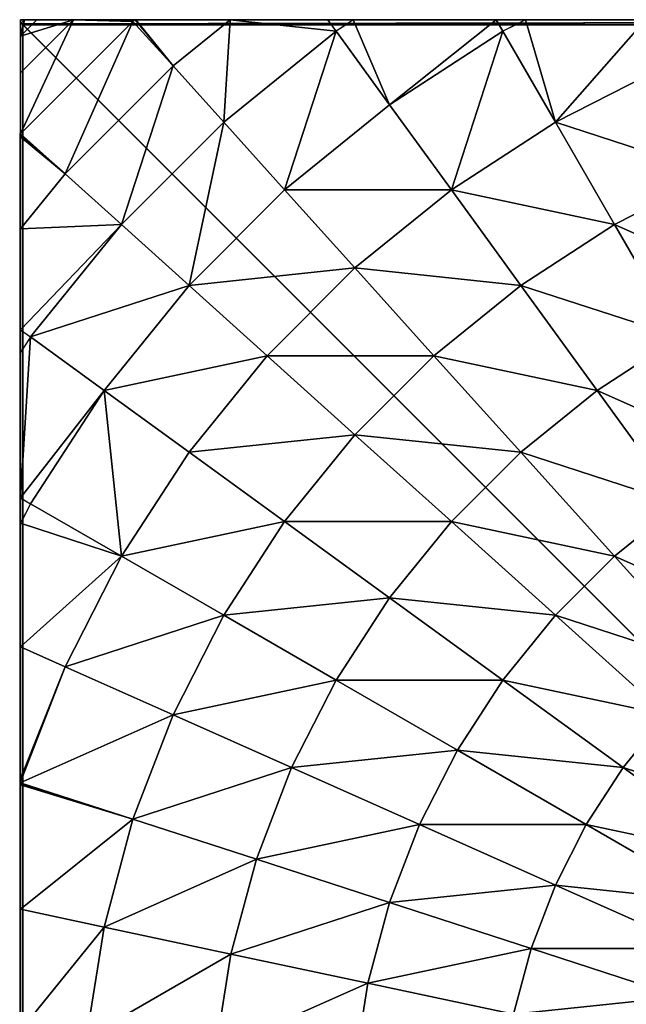
# Model space of a CAD drawing. Units: centimetres. Extents: x -315 to 364, y -381 to 422.
# Drawn here: x -130 to -128, y 53 to 56 of the extents above; entities that cross this region are included whole.
import ezdxf

# ---------------------------------------------------------------- set-up
doc = ezdxf.new("R2010")
doc.units = ezdxf.units.CM
doc.header["$LTSCALE"] = 2.54
doc.layers.get('0').update_dxf_attribs({"true_color": 0xffffff})

# ---------------------------------------------------------------- blocks, each defined once
blk = doc.blocks.new('Group#7')
at = {"color": 0}
mesh = blk.add_polyface(dxfattribs=at)
corners = [(0.0003, 7.987, 0), (0.0003, 0.064, 0.5901), (0.0003, 0.0204, 0), (0.0003, 0.1948, 1.1747), (0.0003, 0.3993, 1.7152), (0.0003, 0.411, 1.7428), (0, 0.4129, 1.7465), (0.0003, 0.4146, 1.7497), (0.0003, 0.5421, 2), (0.0003, 0.7702, 2.3511), (0.0003, 1.0336, 2.6765), (0.0011, 1.1852, 2.827), (0.0003, 1.3297, 2.9726), (0.0003, 1.6551, 3.2361), (0.0003, 2.0062, 3.4641), (0.0003, 2.3793, 3.6542), (0.0011, 2.7033, 3.7777), (0.0003, 2.7702, 3.8042), (0.0003, 3.1746, 3.9126), (0.0003, 3.5881, 3.9781), (0.0003, 4.0062, 4), (0.0003, 4.4243, 3.9781), (0.0003, 4.8379, 3.9126), (0.0003, 5.2423, 3.8042), (0.0003, 5.6332, 3.6542), (0.0003, 6.0062, 3.4641), (0.0003, 6.3574, 3.2361), (0.0003, 6.6827, 2.9726), (0.0003, 6.9788, 2.6765), (0.0003, 7.2423, 2.3511), (0.0003, 7.4703, 2), (0.0003, 7.6604, 1.627), (0.0003, 7.8104, 1.2361), (0.0003, 7.9188, 0.8317), (0.0003, 7.9843, 0.4181), (0.0003, 8.0062, 0)]
mesh.append_faces([[corners[k] for k in face] for face in [(0, 1, 2), (34, 0, 35)]], dxfattribs={"vtx0": -1, "color": 0})
mesh.append_faces([[corners[k] for k in face] for face in [(1, 0, 3), (3, 0, 4), (4, 0, 5), (5, 0, 6), (6, 0, 7), (7, 0, 8), (8, 0, 9), (9, 0, 10), (10, 0, 11), (11, 0, 12), (12, 0, 13), (13, 0, 14), (14, 0, 15), (15, 0, 16), (16, 0, 17), (17, 0, 18), (18, 0, 19), (19, 0, 20), (20, 0, 21), (21, 0, 22), (22, 0, 23), (23, 0, 24), (24, 0, 25), (25, 0, 26), (26, 0, 27), (27, 0, 28), (28, 0, 29), (29, 0, 30), (30, 0, 31), (31, 0, 32), (32, 0, 33), (33, 0, 34)]], dxfattribs={"vtx0": -1, "vtx1": -1, "color": 0})
mesh = blk.add_polyface(dxfattribs=at)
corners = [(0.0144, 0.0062, 0), (0.0003, 7.987, 0), (0.0003, 0.0204, 0), (0.0195, 8.0062, 0), (7.9922, 0.0062, 0), (7.9871, 8.0062, 0), (8.0003, 7.993, 0), (8.0003, 0.0142, 0)]
mesh.append_faces([[corners[k] for k in face] for face in [(0, 1, 2), (6, 4, 7)]], dxfattribs={"vtx0": -1, "color": 0})
mesh.append_faces([[corners[k] for k in face] for face in [(1, 0, 3), (3, 4, 5), (5, 4, 6)]], dxfattribs={"vtx0": -1, "vtx1": -1, "color": 0})
mesh.append_faces([[corners[k] for k in face] for face in [(3, 0, 4)]], dxfattribs={"vtx0": -1, "vtx2": -1, "color": 0})
mesh = blk.add_polyface(dxfattribs=at)
corners = [(2.6513, 2.1429, 5.1651), (2.834, 2.705, 5.3772), (2.4642, 2.2944, 5.1651), (2.9761, 2.5899, 5.3772)]
mesh.append_faces([[corners[k] for k in face] for face in [(0, 1, 2), (1, 0, 3)]], dxfattribs={"vtx0": -1, "color": 0})
mesh = blk.add_polyface(dxfattribs=at)
corners = [(0.7263, 2.1117, 4.2015), (0.9667, 2.6517, 4.574), (0.5465, 2.4646, 4.2015), (1.1247, 2.3417, 4.574)]
mesh.append_faces([[corners[k] for k in face] for face in [(0, 1, 2), (1, 0, 3)]], dxfattribs={"vtx0": -1, "color": 0})
mesh = blk.add_polyface(dxfattribs=at)
corners = [(1.902, 2.1117, 4.8964), (2.1425, 2.6517, 5.1651), (1.7158, 2.3417, 4.8964), (2.294, 2.4646, 5.1651)]
mesh.append_faces([[corners[k] for k in face] for face in [(0, 1, 2), (1, 0, 3)]], dxfattribs={"vtx0": -1, "color": 0})
mesh = blk.add_polyface(dxfattribs=at)
corners = [(1.3142, 2.0499, 4.574), (1.5546, 2.5899, 4.8964), (1.1247, 2.3417, 4.574), (1.7158, 2.3417, 4.8964)]
mesh.append_faces([[corners[k] for k in face] for face in [(0, 1, 2), (1, 0, 3)]], dxfattribs={"vtx0": -1, "color": 0})
mesh = blk.add_polyface(dxfattribs=at)
corners = [(2.8532, 2.0117, 5.1651), (2.9761, 2.5899, 5.3772), (2.6513, 2.1429, 5.1651), (3.1295, 2.4903, 5.3772)]
mesh.append_faces([[corners[k] for k in face] for face in [(0, 1, 2), (1, 0, 3)]], dxfattribs={"vtx0": -1, "color": 0})
mesh = blk.add_polyface(dxfattribs=at)
corners = [(3.0678, 1.9024, 5.1651), (3.1295, 2.4903, 5.3772), (2.8532, 2.0117, 5.1651), (3.2925, 2.4073, 5.3772)]
mesh.append_faces([[corners[k] for k in face] for face in [(0, 1, 2), (1, 0, 3)]], dxfattribs={"vtx0": -1, "color": 0})
mesh = blk.add_polyface(dxfattribs=at)
corners = [(0.3638, 1.9024, 3.7829), (0.5465, 2.4646, 4.2015), (0.1641, 2.2944, 3.7829), (0.7263, 2.1117, 4.2015)]
mesh.append_faces([[corners[k] for k in face] for face in [(0, 1, 2), (1, 0, 3)]], dxfattribs={"vtx0": -1, "color": 0})
mesh = blk.add_polyface(dxfattribs=at)
corners = [(2.1113, 1.9024, 4.8964), (2.294, 2.4646, 5.1651), (1.902, 2.1117, 4.8964), (2.4642, 2.2944, 5.1651)]
mesh.append_faces([[corners[k] for k in face] for face in [(0, 1, 2), (1, 0, 3)]], dxfattribs={"vtx0": -1, "color": 0})
mesh = blk.add_polyface(dxfattribs=at)
corners = [(3.2925, 1.8162, 5.1651), (3.2925, 2.4073, 5.3772), (3.0678, 1.9024, 5.1651), (3.4633, 2.3417, 5.3772)]
mesh.append_faces([[corners[k] for k in face] for face in [(0, 1, 2), (1, 0, 3)]], dxfattribs={"vtx0": -1, "color": 0})
mesh = blk.add_polyface(dxfattribs=at)
corners = [(0.942, 1.7795, 4.2015), (1.1247, 2.3417, 4.574), (0.7263, 2.1117, 4.2015), (1.3142, 2.0499, 4.574)]
mesh.append_faces([[corners[k] for k in face] for face in [(0, 1, 2), (1, 0, 3)]], dxfattribs={"vtx0": -1, "color": 0})
mesh = blk.add_polyface(dxfattribs=at)
corners = [(1.5331, 1.7795, 4.574), (1.7158, 2.3417, 4.8964), (1.3142, 2.0499, 4.574), (1.902, 2.1117, 4.8964)]
mesh.append_faces([[corners[k] for k in face] for face in [(0, 1, 2), (1, 0, 3)]], dxfattribs={"vtx0": -1, "color": 0})
mesh = blk.add_polyface(dxfattribs=at)
corners = [(3.5251, 1.7538, 5.1651), (3.4633, 2.3417, 5.3772), (3.2925, 1.8162, 5.1651), (3.64, 2.2944, 5.3772)]
mesh.append_faces([[corners[k] for k in face] for face in [(0, 1, 2), (1, 0, 3)]], dxfattribs={"vtx0": -1, "color": 0})
mesh = blk.add_polyface(dxfattribs=at)
corners = [(0.3638, 1.9024, 3.7829), (0.0003, 1.7966, 3.3229), (0.0412, 1.7162, 3.3229), (0.0003, 2.2214, 3.5614), (0.1641, 2.2944, 3.7829)]
mesh.append_faces([[corners[k] for k in face] for face in [(0, 1, 2), (3, 0, 4)]], dxfattribs={"vtx0": -1, "color": 0})
mesh.append_faces([[corners[k] for k in face] for face in [(1, 0, 3)]], dxfattribs={"vtx0": -1, "vtx1": -1, "color": 0})
mesh = blk.add_polyface(dxfattribs=at)
corners = [(2.3413, 1.7162, 4.8964), (2.4642, 2.2944, 5.1651), (2.1113, 1.9024, 4.8964), (2.6513, 2.1429, 5.1651)]
mesh.append_faces([[corners[k] for k in face] for face in [(0, 1, 2), (1, 0, 3)]], dxfattribs={"vtx0": -1, "color": 0})
mesh = blk.add_polyface(dxfattribs=at)
corners = [(2.5895, 1.555, 4.8964), (2.6513, 2.1429, 5.1651), (2.3413, 1.7162, 4.8964), (2.8532, 2.0117, 5.1651)]
mesh.append_faces([[corners[k] for k in face] for face in [(0, 1, 2), (1, 0, 3)]], dxfattribs={"vtx0": -1, "color": 0})
mesh = blk.add_polyface(dxfattribs=at)
corners = [(0.6034, 1.5335, 3.7829), (0.7263, 2.1117, 4.2015), (0.3638, 1.9024, 3.7829), (0.942, 1.7795, 4.2015)]
mesh.append_faces([[corners[k] for k in face] for face in [(0, 1, 2), (1, 0, 3)]], dxfattribs={"vtx0": -1, "color": 0})
mesh = blk.add_polyface(dxfattribs=at)
corners = [(1.7791, 1.5335, 4.574), (1.902, 2.1117, 4.8964), (1.5331, 1.7795, 4.574), (2.1113, 1.9024, 4.8964)]
mesh.append_faces([[corners[k] for k in face] for face in [(0, 1, 2), (1, 0, 3)]], dxfattribs={"vtx0": -1, "color": 0})
mesh = blk.add_polyface(dxfattribs=at)
corners = [(1.1913, 1.4717, 4.2015), (1.3142, 2.0499, 4.574), (0.942, 1.7795, 4.2015), (1.5331, 1.7795, 4.574)]
mesh.append_faces([[corners[k] for k in face] for face in [(0, 1, 2), (1, 0, 3)]], dxfattribs={"vtx0": -1, "color": 0})
mesh = blk.add_polyface(dxfattribs=at)
corners = [(2.8532, 1.4206, 4.8964), (2.8532, 2.0117, 5.1651), (2.5895, 1.555, 4.8964), (3.0678, 1.9024, 5.1651)]
mesh.append_faces([[corners[k] for k in face] for face in [(0, 1, 2), (1, 0, 3)]], dxfattribs={"vtx0": -1, "color": 0})
mesh = blk.add_polyface(dxfattribs=at)
corners = [(0.6034, 1.5335, 3.7829), (0.0412, 1.7162, 3.3229), (0.302, 1.3146, 3.3229), (0.3638, 1.9024, 3.7829)]
mesh.append_faces([[corners[k] for k in face] for face in [(0, 1, 2), (1, 0, 3)]], dxfattribs={"vtx0": -1, "color": 0})
mesh = blk.add_polyface(dxfattribs=at)
corners = [(2.0495, 1.3146, 4.574), (2.1113, 1.9024, 4.8964), (1.7791, 1.5335, 4.574), (2.3413, 1.7162, 4.8964)]
mesh.append_faces([[corners[k] for k in face] for face in [(0, 1, 2), (1, 0, 3)]], dxfattribs={"vtx0": -1, "color": 0})
mesh = blk.add_polyface(dxfattribs=at)
corners = [(3.1295, 1.3146, 4.8964), (3.0678, 1.9024, 5.1651), (2.8532, 1.4206, 4.8964), (3.2925, 1.8162, 5.1651)]
mesh.append_faces([[corners[k] for k in face] for face in [(0, 1, 2), (1, 0, 3)]], dxfattribs={"vtx0": -1, "color": 0})
mesh = blk.add_polyface(dxfattribs=at)
corners = [(3.4154, 1.238, 4.8964), (3.2925, 1.8162, 5.1651), (3.1295, 1.3146, 4.8964), (3.5251, 1.7538, 5.1651)]
mesh.append_faces([[corners[k] for k in face] for face in [(0, 1, 2), (1, 0, 3)]], dxfattribs={"vtx0": -1, "color": 0})
mesh = blk.add_polyface(dxfattribs=at)
corners = [(0.8802, 1.1917, 3.7829), (0.942, 1.7795, 4.2015), (0.6034, 1.5335, 3.7829), (1.1913, 1.4717, 4.2015)]
mesh.append_faces([[corners[k] for k in face] for face in [(0, 1, 2), (1, 0, 3)]], dxfattribs={"vtx0": -1, "color": 0})
mesh = blk.add_polyface(dxfattribs=at)
corners = [(1.4713, 1.1917, 4.2015), (1.5331, 1.7795, 4.574), (1.1913, 1.4717, 4.2015), (1.7791, 1.5335, 4.574)]
mesh.append_faces([[corners[k] for k in face] for face in [(0, 1, 2), (1, 0, 3)]], dxfattribs={"vtx0": -1, "color": 0})
mesh = blk.add_polyface(dxfattribs=at)
corners = [(3.7077, 1.1917, 4.8964), (3.5251, 1.7538, 5.1651), (3.4154, 1.238, 4.8964), (3.7629, 1.7162, 5.1651)]
mesh.append_faces([[corners[k] for k in face] for face in [(0, 1, 2), (1, 0, 3)]], dxfattribs={"vtx0": -1, "color": 0})
mesh = blk.add_polyface(dxfattribs=at)
corners = [(0.302, 1.3146, 3.3229), (0.0011, 1.1852, 2.827), (0.0412, 1.1251, 2.8265), (0.0003, 1.6925, 3.2501), (0.0412, 1.7162, 3.3229)]
mesh.append_faces([[corners[k] for k in face] for face in [(0, 1, 2), (3, 0, 4)]], dxfattribs={"vtx0": -1, "color": 0})
mesh.append_faces([[corners[k] for k in face] for face in [(1, 0, 3)]], dxfattribs={"vtx0": -1, "vtx1": -1, "color": 0})
mesh = blk.add_polyface(dxfattribs=at)
corners = [(2.3413, 1.1251, 4.574), (2.3413, 1.7162, 4.8964), (2.0495, 1.3146, 4.574), (2.5895, 1.555, 4.8964)]
mesh.append_faces([[corners[k] for k in face] for face in [(0, 1, 2), (1, 0, 3)]], dxfattribs={"vtx0": -1, "color": 0})
mesh = blk.add_polyface(dxfattribs=at)
corners = [(2.6513, 0.9671, 4.574), (2.5895, 1.555, 4.8964), (2.3413, 1.1251, 4.574), (2.8532, 1.4206, 4.8964)]
mesh.append_faces([[corners[k] for k in face] for face in [(0, 1, 2), (1, 0, 3)]], dxfattribs={"vtx0": -1, "color": 0})
mesh = blk.add_polyface(dxfattribs=at)
corners = [(0.6034, 0.9424, 3.3229), (0.6034, 1.5335, 3.7829), (0.302, 1.3146, 3.3229), (0.8802, 1.1917, 3.7829)]
mesh.append_faces([[corners[k] for k in face] for face in [(0, 1, 2), (1, 0, 3)]], dxfattribs={"vtx0": -1, "color": 0})
mesh = blk.add_polyface(dxfattribs=at)
corners = [(1.7791, 0.9424, 4.2015), (1.7791, 1.5335, 4.574), (1.4713, 1.1917, 4.2015), (2.0495, 1.3146, 4.574)]
mesh.append_faces([[corners[k] for k in face] for face in [(0, 1, 2), (1, 0, 3)]], dxfattribs={"vtx0": -1, "color": 0})
mesh = blk.add_polyface(dxfattribs=at)
corners = [(1.1913, 0.8806, 3.7829), (1.1913, 1.4717, 4.2015), (0.8802, 1.1917, 3.7829), (1.4713, 1.1917, 4.2015)]
mesh.append_faces([[corners[k] for k in face] for face in [(0, 1, 2), (1, 0, 3)]], dxfattribs={"vtx0": -1, "color": 0})
mesh = blk.add_polyface(dxfattribs=at)
corners = [(2.9761, 0.8424, 4.574), (2.8532, 1.4206, 4.8964), (2.6513, 0.9671, 4.574), (3.1295, 1.3146, 4.8964)]
mesh.append_faces([[corners[k] for k in face] for face in [(0, 1, 2), (1, 0, 3)]], dxfattribs={"vtx0": -1, "color": 0})
mesh = blk.add_polyface(dxfattribs=at)
corners = [(0.6034, 0.9424, 3.3229), (0.0412, 1.1251, 2.8265), (0.3638, 0.7267, 2.8265), (0.302, 1.3146, 3.3229)]
mesh.append_faces([[corners[k] for k in face] for face in [(0, 1, 2), (1, 0, 3)]], dxfattribs={"vtx0": -1, "color": 0})
mesh = blk.add_polyface(dxfattribs=at)
corners = [(2.1113, 0.7267, 4.2015), (2.0495, 1.3146, 4.574), (1.7791, 0.9424, 4.2015), (2.3413, 1.1251, 4.574)]
mesh.append_faces([[corners[k] for k in face] for face in [(0, 1, 2), (1, 0, 3)]], dxfattribs={"vtx0": -1, "color": 0})
mesh = blk.add_polyface(dxfattribs=at)
corners = [(3.3122, 0.7524, 4.574), (3.1295, 1.3146, 4.8964), (2.9761, 0.8424, 4.574), (3.4154, 1.238, 4.8964)]
mesh.append_faces([[corners[k] for k in face] for face in [(0, 1, 2), (1, 0, 3)]], dxfattribs={"vtx0": -1, "color": 0})
mesh = blk.add_polyface(dxfattribs=at)
corners = [(3.6558, 0.698, 4.574), (3.4154, 1.238, 4.8964), (3.3122, 0.7524, 4.574), (3.7077, 1.1917, 4.8964)]
mesh.append_faces([[corners[k] for k in face] for face in [(0, 1, 2), (1, 0, 3)]], dxfattribs={"vtx0": -1, "color": 0})
mesh = blk.add_polyface(dxfattribs=at)
corners = [(0.942, 0.6038, 3.3229), (0.8802, 1.1917, 3.7829), (0.6034, 0.9424, 3.3229), (1.1913, 0.8806, 3.7829)]
mesh.append_faces([[corners[k] for k in face] for face in [(0, 1, 2), (1, 0, 3)]], dxfattribs={"vtx0": -1, "color": 0})
mesh = blk.add_polyface(dxfattribs=at)
corners = [(1.5331, 0.6038, 3.7829), (1.4713, 1.1917, 4.2015), (1.1913, 0.8806, 3.7829), (1.7791, 0.9424, 4.2015)]
mesh.append_faces([[corners[k] for k in face] for face in [(0, 1, 2), (1, 0, 3)]], dxfattribs={"vtx0": -1, "color": 0})
mesh = blk.add_polyface(dxfattribs=at)
corners = [(0.3638, 0.7267, 2.8265), (0.0003, 0.7492, 2.2991), (0.1641, 0.5469, 2.2991), (0.0412, 1.1251, 2.8265), (0.0003, 1.0953, 2.7271)]
mesh.append_faces([[corners[k] for k in face] for face in [(0, 1, 2), (1, 3, 4)]], dxfattribs={"vtx0": -1, "color": 0})
mesh.append_faces([[corners[k] for k in face] for face in [(1, 0, 3)]], dxfattribs={"vtx0": -1, "vtx2": -1, "color": 0})
mesh = blk.add_polyface(dxfattribs=at)
corners = [(2.4642, 0.5469, 4.2015), (2.3413, 1.1251, 4.574), (2.1113, 0.7267, 4.2015), (2.6513, 0.9671, 4.574)]
mesh.append_faces([[corners[k] for k in face] for face in [(0, 1, 2), (1, 0, 3)]], dxfattribs={"vtx0": -1, "color": 0})
mesh = blk.add_polyface(dxfattribs=at)
corners = [(0.942, 0.6038, 3.3229), (0.3638, 0.7267, 2.8265), (0.7263, 0.3642, 2.8265), (0.6034, 0.9424, 3.3229)]
mesh.append_faces([[corners[k] for k in face] for face in [(0, 1, 2), (1, 0, 3)]], dxfattribs={"vtx0": -1, "color": 0})
mesh = blk.add_polyface(dxfattribs=at)
corners = [(1.902, 0.3642, 3.7829), (1.7791, 0.9424, 4.2015), (1.5331, 0.6038, 3.7829), (2.1113, 0.7267, 4.2015)]
mesh.append_faces([[corners[k] for k in face] for face in [(0, 1, 2), (1, 0, 3)]], dxfattribs={"vtx0": -1, "color": 0})
mesh = blk.add_polyface(dxfattribs=at)
corners = [(2.834, 0.4049, 4.2015), (2.6513, 0.9671, 4.574), (2.4642, 0.5469, 4.2015), (2.9761, 0.8424, 4.574)]
mesh.append_faces([[corners[k] for k in face] for face in [(0, 1, 2), (1, 0, 3)]], dxfattribs={"vtx0": -1, "color": 0})
mesh = blk.add_polyface(dxfattribs=at)
corners = [(1.3142, 0.3024, 3.3229), (1.1913, 0.8806, 3.7829), (0.942, 0.6038, 3.3229), (1.5331, 0.6038, 3.7829)]
mesh.append_faces([[corners[k] for k in face] for face in [(0, 1, 2), (1, 0, 3)]], dxfattribs={"vtx0": -1, "color": 0})
mesh = blk.add_polyface(dxfattribs=at)
corners = [(3.2166, 0.3024, 4.2015), (2.9761, 0.8424, 4.574), (2.834, 0.4049, 4.2015), (3.3122, 0.7524, 4.574)]
mesh.append_faces([[corners[k] for k in face] for face in [(0, 1, 2), (1, 0, 3)]], dxfattribs={"vtx0": -1, "color": 0})
mesh = blk.add_polyface(dxfattribs=at)
corners = [(0.1641, 0.5469, 2.2991), (0, 0.4129, 1.7465), (0.0065, 0.4049, 1.7465), (0.0003, 0.4146, 1.7497), (0.0003, 0.7492, 2.2991)]
mesh.append_faces([[corners[k] for k in face] for face in [(0, 1, 2), (3, 0, 4)]], dxfattribs={"vtx0": -1, "color": 0})
mesh.append_faces([[corners[k] for k in face] for face in [(1, 0, 3)]], dxfattribs={"vtx0": -1, "vtx1": -1, "color": 0})
mesh = blk.add_polyface(dxfattribs=at)
corners = [(3.6078, 0.2405, 4.2015), (3.3122, 0.7524, 4.574), (3.2166, 0.3024, 4.2015), (3.6558, 0.698, 4.574)]
mesh.append_faces([[corners[k] for k in face] for face in [(0, 1, 2), (1, 0, 3)]], dxfattribs={"vtx0": -1, "color": 0})
mesh = blk.add_polyface(dxfattribs=at)
corners = [(0.7263, 0.3642, 2.8265), (0.1641, 0.5469, 2.2991), (0.5465, 0.1645, 2.2991), (0.3638, 0.7267, 2.8265)]
mesh.append_faces([[corners[k] for k in face] for face in [(0, 1, 2), (1, 0, 3)]], dxfattribs={"vtx0": -1, "color": 0})
mesh = blk.add_polyface(dxfattribs=at)
corners = [(2.294, 0.1645, 3.7829), (2.1113, 0.7267, 4.2015), (1.902, 0.3642, 3.7829), (2.4642, 0.5469, 4.2015)]
mesh.append_faces([[corners[k] for k in face] for face in [(0, 1, 2), (1, 0, 3)]], dxfattribs={"vtx0": -1, "color": 0})
mesh = blk.add_polyface(dxfattribs=at)
corners = [(1.1247, 0.0416, 2.8265), (0.942, 0.6038, 3.3229), (0.7263, 0.3642, 2.8265), (1.3142, 0.3024, 3.3229)]
mesh.append_faces([[corners[k] for k in face] for face in [(0, 1, 2), (1, 0, 3)]], dxfattribs={"vtx0": -1, "color": 0})
mesh = blk.add_polyface(dxfattribs=at)
corners = [(1.902, 0.3642, 3.7829), (1.3142, 0.3024, 3.3229), (1.7158, 0.0416, 3.3229), (1.5331, 0.6038, 3.7829)]
mesh.append_faces([[corners[k] for k in face] for face in [(0, 1, 2), (1, 0, 3)]], dxfattribs={"vtx0": -1, "color": 0})
mesh = blk.add_polyface(dxfattribs=at)
corners = [(0.5465, 0.1645, 2.2991), (0.0065, 0.4049, 1.7465), (0.4045, 0.0069, 1.7465), (0.1641, 0.5469, 2.2991)]
mesh.append_faces([[corners[k] for k in face] for face in [(0, 1, 2), (1, 0, 3)]], dxfattribs={"vtx0": -1, "color": 0})
mesh = blk.add_polyface(dxfattribs=at)
corners = [(2.7051, 0.0055, 3.7816), (2.4642, 0.5469, 4.2015), (2.294, 0.1645, 3.7829), (2.834, 0.4049, 4.2015)]
mesh.append_faces([[corners[k] for k in face] for face in [(0, 1, 2), (1, 0, 3)]], dxfattribs={"vtx0": -1, "color": 0})
mesh = blk.add_polyface(dxfattribs=at)
corners = [(0.4045, 0.0069, 1.7465), (0.4001, 0.0062, 1.7329), (0.4032, 0.0054, 1.7391), (0.1888, 0.0062, 1.1747), (0.0003, 0.1948, 1.1747), (0.0065, 0.4049, 1.7465), (0.0003, 0.3993, 1.7152)]
mesh.append_faces([[corners[k] for k in face] for face in [(0, 1, 2), (4, 5, 6)]], dxfattribs={"vtx0": -1, "color": 0})
mesh.append_faces([[corners[k] for k in face] for face in [(1, 0, 3), (3, 0, 4)]], dxfattribs={"vtx0": -1, "vtx1": -1, "color": 0})
mesh.append_faces([[corners[k] for k in face] for face in [(4, 0, 5)]], dxfattribs={"vtx0": -1, "vtx2": -1, "color": 0})
mesh = blk.add_polyface(dxfattribs=at)
corners = [(0.0003, 0.0204, 0), (0.0003, 0.0281, 0.4181), (0.0003, 0.0062, 0), (0.0003, 0.064, 0.5901), (0.0003, 0.0936, 0.8317), (0.0003, 0.1948, 1.1747), (0.0003, 0.202, 1.2361), (0.0003, 0.3993, 1.7152), (0.0003, 0.352, 1.627)]
mesh.append_faces([[corners[k] for k in face] for face in [(0, 1, 2), (6, 7, 8)]], dxfattribs={"vtx0": -1, "color": 0})
mesh.append_faces([[corners[k] for k in face] for face in [(1, 3, 4), (4, 5, 6)]], dxfattribs={"vtx0": -1, "vtx1": -1, "color": 0})
mesh.append_faces([[corners[k] for k in face] for face in [(1, 0, 3), (4, 3, 5), (6, 5, 7)]], dxfattribs={"vtx0": -1, "vtx2": -1, "color": 0})
mesh = blk.add_polyface(dxfattribs=at)
corners = [(2.7087, 0.0058, 3.7829), (2.834, 0.4049, 4.2015), (2.7051, 0.0055, 3.7816), (2.7121, 0.0062, 3.7842), (3.1536, 0.0062, 3.8987), (3.2166, 0.3024, 4.2015)]
mesh.append_faces([[corners[k] for k in face] for face in [(0, 1, 2), (1, 4, 5)]], dxfattribs={"vtx0": -1, "color": 0})
mesh.append_faces([[corners[k] for k in face] for face in [(1, 0, 3), (1, 3, 4)]], dxfattribs={"vtx0": -1, "vtx2": -1, "color": 0})
mesh = blk.add_polyface(dxfattribs=at)
corners = [(0.742, 0.0062, 2.2991), (0.7263, 0.3642, 2.8265), (0.5465, 0.1645, 2.2991), (1.099, 0.0062, 2.7406), (1.1247, 0.0416, 2.8265)]
mesh.append_faces([[corners[k] for k in face] for face in [(0, 1, 2), (1, 3, 4)]], dxfattribs={"vtx0": -1, "color": 0})
mesh.append_faces([[corners[k] for k in face] for face in [(1, 0, 3)]], dxfattribs={"vtx0": -1, "vtx2": -1, "color": 0})
mesh = blk.add_polyface(dxfattribs=at)
corners = [(1.7853, 0.0062, 3.3229), (1.902, 0.3642, 3.7829), (1.7158, 0.0416, 3.3229), (2.2235, 0.0062, 3.569), (2.294, 0.1645, 3.7829)]
mesh.append_faces([[corners[k] for k in face] for face in [(0, 1, 2), (1, 3, 4)]], dxfattribs={"vtx0": -1, "color": 0})
mesh.append_faces([[corners[k] for k in face] for face in [(1, 0, 3)]], dxfattribs={"vtx0": -1, "vtx2": -1, "color": 0})
mesh = blk.add_polyface(dxfattribs=at)
corners = [(1.6954, 0.0062, 3.26), (1.1247, 0.0416, 2.8265), (1.1792, 0.0062, 2.8265), (1.3142, 0.3024, 3.3229), (1.7158, 0.0416, 3.3229)]
mesh.append_faces([[corners[k] for k in face] for face in [(0, 1, 2), (3, 0, 4)]], dxfattribs={"vtx0": -1, "color": 0})
mesh.append_faces([[corners[k] for k in face] for face in [(1, 0, 3)]], dxfattribs={"vtx0": -1, "vtx1": -1, "color": 0})
mesh = blk.add_polyface(dxfattribs=at)
corners = [(3.5831, 0.0062, 3.9659), (3.2166, 0.3024, 4.2015), (3.1536, 0.0062, 3.8987), (3.6078, 0.2405, 4.2015)]
mesh.append_faces([[corners[k] for k in face] for face in [(0, 1, 2), (1, 0, 3)]], dxfattribs={"vtx0": -1, "color": 0})
mesh = blk.add_polyface(dxfattribs=at)
corners = [(0.0581, 0.0062, 0.5901), (0.0003, 0.1948, 1.1747), (0.0003, 0.064, 0.5901), (0.1888, 0.0062, 1.1747)]
mesh.append_faces([[corners[k] for k in face] for face in [(0, 1, 2), (1, 0, 3)]], dxfattribs={"vtx0": -1, "color": 0})
mesh = blk.add_polyface(dxfattribs=at)
corners = [(0.407, 0.0049, 1.7465), (0.5465, 0.1645, 2.2991), (0.4045, 0.0069, 1.7465), (0.4153, 0.0062, 1.7628), (0.742, 0.0062, 2.2991)]
mesh.append_faces([[corners[k] for k in face] for face in [(0, 1, 2), (1, 3, 4)]], dxfattribs={"vtx0": -1, "color": 0})
mesh.append_faces([[corners[k] for k in face] for face in [(1, 0, 3)]], dxfattribs={"vtx0": -1, "vtx2": -1, "color": 0})
mesh = blk.add_polyface(dxfattribs=at)
corners = [(2.6911, 0.0062, 3.7762), (2.294, 0.1645, 3.7829), (2.2235, 0.0062, 3.569), (2.7051, 0.0055, 3.7816)]
mesh.append_faces([[corners[k] for k in face] for face in [(0, 1, 2), (1, 0, 3)]], dxfattribs={"vtx0": -1, "color": 0})
mesh = blk.add_polyface(dxfattribs=at)
corners = [(0.0581, 0.0062, 0.5901), (0.0003, 0.0204, 0), (0.0144, 0.0062, 0), (0.0003, 0.064, 0.5901)]
mesh.append_faces([[corners[k] for k in face] for face in [(0, 1, 2), (1, 0, 3)]], dxfattribs={"vtx0": -1, "color": 0})
mesh = blk.add_polyface(dxfattribs=at)
corners = [(0.0222, 0.0062, 0.4181), (0.0144, 0.0062, 0), (0.0003, 0.0062, 0), (0.0581, 0.0062, 0.5901), (0.0877, 0.0062, 0.8317), (0.1888, 0.0062, 1.1747), (0.196, 0.0062, 1.2361), (0.4001, 0.0062, 1.7329), (0.3461, 0.0062, 1.627)]
mesh.append_faces([[corners[k] for k in face] for face in [(0, 1, 2), (7, 6, 8)]], dxfattribs={"vtx0": -1, "color": 0})
mesh.append_faces([[corners[k] for k in face] for face in [(1, 0, 3), (3, 4, 5), (5, 6, 7)]], dxfattribs={"vtx0": -1, "vtx1": -1, "color": 0})
mesh.append_faces([[corners[k] for k in face] for face in [(3, 0, 4), (5, 4, 6)]], dxfattribs={"vtx0": -1, "vtx2": -1, "color": 0})
mesh = blk.add_polyface(dxfattribs=at)
corners = [(0.0581, 0.0062, 0.5901), (7.9922, 0.0062, 0), (0.0144, 0.0062, 0), (7.9485, 0.0062, 0.5901), (0.1888, 0.0062, 1.1747), (7.8177, 0.0062, 1.1747), (0.4001, 0.0062, 1.7329), (7.624, 0.0062, 1.6867), (7.5542, 0.0062, 1.8236), (0.4032, 0.0054, 1.7391), (0.407, 0.0049, 1.7465), (0.4153, 0.0062, 1.7628), (0.5362, 0.0062, 2), (7.2646, 0.0062, 2.2991), (0.7642, 0.0062, 2.3511), (6.9076, 0.0062, 2.7406), (1.0277, 0.0062, 2.6765), (1.1792, 0.0062, 2.8265), (6.8916, 0.0062, 2.7578), (6.7992, 0.0062, 2.8502), (1.3237, 0.0062, 2.9726), (6.3112, 0.0062, 3.26), (1.6491, 0.0062, 3.2361), (1.7853, 0.0062, 3.3229), (6.2682, 0.0062, 3.2901), (6.2176, 0.0044, 3.3229), (2.2235, 0.0062, 3.569), (6.1943, 0.0062, 3.3381), (5.7831, 0.0062, 3.569), (2.6911, 0.0062, 3.7762), (5.3547, 0.0062, 3.7588), (5.303, 0.0036, 3.7786), (2.7051, 0.0055, 3.7816), (5.2918, 0.0042, 3.7829), (2.7087, 0.0058, 3.7829), (2.7121, 0.0062, 3.7842), (5.2758, 0.0062, 3.7891), (3.1536, 0.0062, 3.8987), (4.853, 0.0062, 3.8987), (3.5831, 0.0062, 3.9659), (4.4234, 0.0062, 3.9659), (4.0033, 0.0062, 3.988)]
mesh.append_faces([[corners[k] for k in face] for face in [(0, 1, 2), (40, 39, 41)]], dxfattribs={"vtx0": -1, "color": 0})
mesh.append_faces([[corners[k] for k in face] for face in [(1, 0, 3), (3, 4, 5), (5, 6, 7), (7, 6, 8), (8, 12, 13), (13, 14, 15), (15, 17, 18), (18, 17, 19), (19, 20, 21), (21, 23, 24), (24, 23, 25), (25, 26, 27), (27, 26, 28), (28, 29, 30), (30, 29, 31), (31, 32, 33), (33, 35, 36), (36, 37, 38), (38, 39, 40)]], dxfattribs={"vtx0": -1, "vtx1": -1, "color": 0})
mesh.append_faces([[corners[k] for k in face] for face in [(3, 0, 4), (5, 4, 6), (8, 6, 9), (8, 9, 10), (8, 10, 11), (8, 11, 12), (13, 12, 14), (15, 14, 16), (15, 16, 17), (19, 17, 20), (21, 20, 22), (21, 22, 23), (25, 23, 26), (28, 26, 29), (31, 29, 32), (33, 32, 34), (33, 34, 35), (36, 35, 37), (38, 37, 39)]], dxfattribs={"vtx0": -1, "vtx2": -1, "color": 0})
mesh = blk.add_polyface(dxfattribs=at)
corners = [(2.0003, 0.0062, 3.4641), (2.2235, 0.0062, 3.569), (1.7853, 0.0062, 3.3229), (2.3733, 0.0062, 3.6542), (2.6911, 0.0062, 3.7762)]
mesh.append_faces([[corners[k] for k in face] for face in [(0, 1, 2), (1, 3, 4)]], dxfattribs={"vtx0": -1, "color": 0})
mesh.append_faces([[corners[k] for k in face] for face in [(1, 0, 3)]], dxfattribs={"vtx0": -1, "vtx2": -1, "color": 0})
mesh = blk.add_polyface(dxfattribs=at)
corners = [(2.7642, 0.0062, 3.8042), (3.1536, 0.0062, 3.8987), (2.7121, 0.0062, 3.7842), (3.1686, 0.0062, 3.9126), (3.5831, 0.0062, 3.9659), (3.5821, 0.0062, 3.9781), (4.0033, 0.0062, 3.988), (4.0003, 0.0062, 4), (4.853, 0.0062, 3.8987), (5.2363, 0.0062, 3.8042), (5.2758, 0.0062, 3.7891), (4.8319, 0.0062, 3.9126), (4.4234, 0.0062, 3.9659), (4.4184, 0.0062, 3.9781)]
mesh.append_faces([[corners[k] for k in face] for face in [(0, 1, 2), (8, 9, 10)]], dxfattribs={"vtx0": -1, "color": 0})
mesh.append_faces([[corners[k] for k in face] for face in [(1, 3, 4), (4, 5, 6), (9, 8, 11), (11, 12, 13), (13, 6, 7)]], dxfattribs={"vtx0": -1, "vtx1": -1, "color": 0})
mesh.append_faces([[corners[k] for k in face] for face in [(1, 0, 3), (4, 3, 5), (6, 5, 7), (11, 8, 12), (13, 12, 6)]], dxfattribs={"vtx0": -1, "vtx2": -1, "color": 0})
blk = doc.blocks.new('STEEL+ noga 235')
at = {"color": 252, "true_color": 0x8e8e8e, "rotation": 270.0000000000001}
blk.add_blockref('Group#7', (0, 8.0242, 235), dxfattribs=at)
at = {"color": 253, "true_color": 0xa8a8a8}
mesh = blk.add_polyface(dxfattribs=at)
corners = [(0.0142, 8.0066), (8.0142, 8.0066, 235), (8.0142, 8.0066), (0.0142, 8.0066, 235)]
mesh.append_faces([[corners[k] for k in face] for face in [(0, 1, 2), (1, 0, 3)]], dxfattribs={"vtx0": -1, "color": 253})
mesh = blk.add_polyface(dxfattribs=at)
corners = [(0.0142, 8.0066, 235), (0.0142, 0.0066), (0.0142, 0.0066, 235), (0.0142, 8.0066)]
mesh.append_faces([[corners[k] for k in face] for face in [(0, 1, 2), (1, 0, 3)]], dxfattribs={"vtx0": -1, "color": 253})
mesh = blk.add_polyface(dxfattribs=at)
corners = [(8.0142, 0.0066, 235), (0.0142, 8.0066, 235), (0.0142, 0.0066, 235), (8.0142, 8.0066, 235)]
mesh.append_faces([[corners[k] for k in face] for face in [(0, 1, 2), (1, 0, 3)]], dxfattribs={"vtx0": -1, "color": 253})
mesh = blk.add_polyface(dxfattribs=at)
corners = [(0.0142, 8.0066), (8.0142, 0.0066), (0.0142, 0.0066), (8.0142, 8.0066)]
mesh.append_faces([[corners[k] for k in face] for face in [(0, 1, 2), (1, 0, 3)]], dxfattribs={"vtx0": -1, "color": 253})
blk = doc.blocks.new('STEEL siatka boczna pochylona 65 lidka')
at = {"color": 0}
mesh = blk.add_polyface(dxfattribs=at)
corners = [(8, 8), (0, 0), (0, 8), (8, 0)]
mesh.append_faces([[corners[k] for k in face] for face in [(0, 1, 2), (1, 0, 3)]], dxfattribs={"vtx0": -1, "color": 0})
blk = doc.blocks.new('1705')
for p, q in [((-2161.921, 276.643), (-2162.063, 276.643)), ((-2162.063, 276.501), (-2162.063, 276.643)), ((-2161.921, 276.643), (-2162.063, 276.501)), ((-2162.063, 272.645), (-2162.063, 276.501)), ((-2161.984, 276.469), (-2161.658, 276.469)), ((-2161.984, 276.144), (-2161.984, 276.469)), ((-2161.921, 276.643), (-2158.132, 276.643)), ((-2158.015, 276.643), (-2158.132, 276.643)), ((-2158.132, 276.643), (-2158.076, 276.581)), ((-2158.015, 276.643), (-2158.076, 276.581)), ((-2151.172, 276.643), (-2158.015, 276.643)), ((-2150.273, 276.635), (-2151.172, 276.643)), ((-2151.172, 276.643), (-2151.046, 276.469)), ((-2151.046, 276.469), (-2150.521, 276.469)), ((-2151.046, 276.469), (-2150.874, 276.233)), ((-2150.521, 276.469), (-2150.874, 276.233)), ((-2150.273, 276.635), (-2150.521, 276.469)), ((-2148.828, 276.643), (-2150.273, 276.635)), ((-2148.828, 276.643), (-2145.2, 276.643)), ((-2145.2, 276.643), (-2145.1, 276.469)), ((-2144.159, 276.643), (-2145.2, 276.643)), ((-2145.1, 276.469), (-2144.5, 276.469)), ((-2145.1, 276.469), (-2144.963, 276.233)), ((-2144.5, 276.469), (-2144.963, 276.233)), ((-2144.159, 276.643), (-2144.5, 276.469)), ((-2144.159, 276.643), (-2140.483, 276.643)), ((-2162.071, 272.613), (-2162.076, 272.576)), ((-2162.063, 272.645), (-2162.071, 272.613)), ((-2162.076, 272.576), (-2162.063, 272.493)), ((-2162.063, 265.656), (-2162.063, 272.493)), ((-2162.063, 264.854), (-2162.063, 265.656)), ((-2162.063, 265.656), (-2161.984, 265.598)), ((-2161.984, 264.976), (-2161.984, 265.598)), ((-2161.984, 265.598), (-2161.709, 265.399)), ((-2161.709, 265.399), (-2161.984, 264.976)), ((-2161.984, 264.976), (-2162.063, 264.854)), ((-2162.063, 264.854), (-2162.063, 259.692)), ((-2162.063, 258.793), (-2162.063, 259.692)), ((-2162.063, 259.692), (-2161.984, 259.646)), ((-2161.984, 258.949), (-2161.984, 259.646)), ((-2161.984, 259.646), (-2161.709, 259.488)), ((-2161.709, 259.488), (-2161.984, 258.949)), ((-2161.984, 258.949), (-2162.063, 258.793)), ((-2162.063, 258.793), (-2162.063, 249.735)), ((-2162.063, 249.735), (-2162.07, 249.594)), ((-2162.07, 249.594), (-2162.067, 249.558)), ((-2162.067, 249.558), (-2162.063, 249.525)), ((-2162.063, 223.887), (-2162.063, 249.525))]:
    blk.add_line(p, q)

msp = doc.modelspace()

# ---------------------------------------------------------------- block references
at = {"xscale": 0.1, "yscale": 0.1, "zscale": 0.1}
msp.add_blockref('1705', (86.007, 28.7712, 0.2916), dxfattribs=at)
at = {"color": 18, "true_color": 0x000000, "rotation": 90.00000000000004}
msp.add_blockref('STEEL siatka boczna pochylona 65 lidka', (-122.1914, 48.4181, 0.2947), dxfattribs=at)
at = {"color": 0}
msp.add_blockref('STEEL+ noga 235', (-130.2055, 48.4116, 0.2947), dxfattribs=at)

doc.saveas('drawing.dxf')
